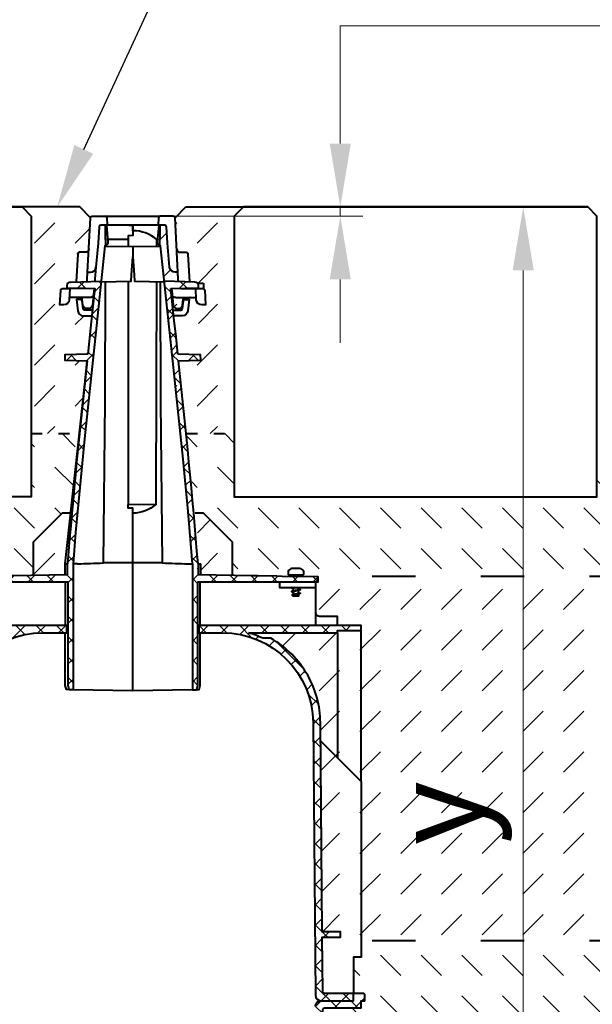
# Model space of a CAD drawing. Units: millimetres. Extents: x 0 to 15095, y 0 to 2100.
# Drawn here: x 1381 to 1697, y 1209 to 1753 of the extents above; entities that cross this region are included whole.
import ezdxf
from ezdxf import colors
from ezdxf.entities.mleader import LeaderData, LeaderLine
from ezdxf.math import Vec2, Vec3

# ---------------------------------------------------------------- set-up
doc = ezdxf.new("R2010")
doc.units = ezdxf.units.MM
doc.header["$LTSCALE"] = 0.5
doc.header["$PDSIZE"] = -1
doc.linetypes.add('ACAD_ISO03W100', pattern=[30, 12, -18])
for name, color, linetype, lineweight in [('HAURATON_Construction_Joint', 7, 'ACAD_ISO03W100', 40), ('HAURATON_ConstructionSite_Contour', 7, 'Continuous', 40), ('HAURATON_ConstructionSite_Hatching', 8, 'Continuous', 15), ('HAURATON_Dimensioning', 1, 'Continuous', 20), ('HAURATON_Product_Contour', 7, 'Continuous', 40), ('HAURATON_Product_Hatching', 1, 'Continuous', 15)]:
    doc.layers.add(name, color=color, linetype=linetype, lineweight=lineweight)
doc.layers.add('HAURATON_Text_Macro', color=112, linetype='Continuous')
doc.styles.add('Hauraton_Platzhalter', font='arial.ttf', dxfattribs={"width": 0.948})
doc.styles.get("Standard").update_dxf_attribs({"font": 'arial.ttf'})
doc.dimstyles.new('Bem M1_10', dxfattribs={"dimscale": 10, "dimtxt": 5, "dimasz": 3.5, "dimexe": 1.25, "dimexo": 0.625, "dimgap": 0.825, "dimtad": 1, "dimtxsty": 'Hauraton_Platzhalter', "dimcen": 3.5, "dimclrd": 256, "dimclrt": 256, "dimazin": 0, "dimtfac": 1, "dimtmove": 0, "dimatfit": 3, "dimfxl": 1, "dimtfillclr": 256, "dimlwd": -1, "dimarcsym": 0})
pattern_1 = [(45, (805.825, 1157.818), (0, 22.45064), [15.875, -15.875])]
pattern_2 = [(135, (805.825, 1157.818), (-22.45064, 2e-15), [15.875, -15.875])]
pattern_3 = [(45, (805.825, 1200.06), (0, 22.45064), [15.875, -15.875])]
pattern_4 = [(45, (2128.329, 2802.132), (-5.61266, 5.61266), []), (135, (2128.329, 2802.132), (-5.61266, -5.61266), [])]

# ---------------------------------------------------------------- blocks, each defined once
blk = doc.blocks.new('*D4')
at = {"layer": 'Defpoints', "color": 0, "transparency": 16777216}
for p in [(1473.11, 1649.31), (1659.21, 1649.31), (1544.82, 980.31)]:
    blk.add_point(p, dxfattribs=at)
at = {"layer": 'HAURATON_Dimensioning', "color": 0, "lineweight": -2, "transparency": 16777216}
for p, q in [((1479.36, 1649.31), (1671.71, 1649.31)), ((1551.07, 980.31), (1671.71, 980.31))]:
    blk.add_line(p, q, dxfattribs=at)
at = {"layer": 'HAURATON_Dimensioning', "transparency": 16777216}
blk.add_line((1659.21, 1015.31), (1659.21, 1614.31), dxfattribs=at)
for points in [[(1653.37, 1614.31), (1665.04, 1614.31), (1659.21, 1649.31)], [(1653.37, 1015.31), (1665.04, 1015.31), (1659.21, 980.31)]]:
    blk.add_solid(points, dxfattribs=at)
at = {"layer": 'HAURATON_Dimensioning', "transparency": 16777216, "insert": (1618.61, 1314.81), "char_height": 50, "attachment_point": 5, "rotation": 90, "style": 'Hauraton_Platzhalter', "bg_fill": 3, "box_fill_scale": 1.1, "bg_fill_color": 256, "bg_fill_true_color": 13158600, "bg_fill_transparency": 0}
blk.add_mtext('y', dxfattribs=at)

msp = doc.modelspace()

# ---------------------------------------------------------------- hatches: boundary and pattern name
at = {"layer": 'HAURATON_ConstructionSite_Hatching'}
h = msp.add_hatch(dxfattribs=at)
h.set_pattern_fill('DASH', color=256, scale=5, angle=45)
h.set_pattern_definition(pattern_1)
edge = h.paths.add_edge_path()
edge.add_line((1499.816, 1644.315), (1468.114, 1644.315))
edge.add_line((1468.114, 1644.315), (1467.166, 1643.367))
edge.add_line((1467.166, 1643.367), (1468.065, 1626.21))
edge.add_arc((1470.062, 1626.315), 2, 183, 270)
edge.add_line((1470.062, 1624.315), (1473.785, 1624.315))
edge.add_spline(control_points=[(1474.222, 1623.367), (1474.173, 1624.315), (1473.224, 1624.315)], knot_values=[0, 0, 0, 1.5184364, 1.5184364, 1.5184364], weights=[1, 0.7253744, 1], degree=2, periodic=0)
edge.add_line((1473.224, 1624.315), (1470.062, 1624.315))
edge.add_arc((1470.062, 1626.315), 2, 183, 270, ccw=False)
edge.add_line((1468.065, 1626.21), (1468.741, 1613.315))
edge.add_line((1468.741, 1613.315), (1467.109, 1613.315))
edge.add_arc((1467.109, 1616.315), 3, 185.27676, 270, ccw=False)
edge.add_line((1464.122, 1616.039), (1462.895, 1629.315))
edge.add_line((1462.895, 1629.315), (1462.421, 1638.367))
edge.add_arc((1461.422, 1638.315), 1, 3, 90)
edge.add_line((1461.422, 1639.315), (1458.799, 1639.315))
edge.add_line((1458.799, 1639.315), (1458.799, 1631.315))
edge.add_line((1458.799, 1631.315), (1458.799, 1631.314))
edge.add_line((1458.799, 1631.314), (1458.816, 1631.153))
edge.add_line((1458.816, 1631.153), (1458.816, 1627.933))
edge.add_arc((1459.493, 1629.815), 2, 250.22979, 260.81471)
edge.add_line((1459.173, 1627.84), (1465.237, 1571.245))
edge.add_line((1465.237, 1571.245), (1471.594, 1510.074))
edge.add_line((1471.594, 1510.074), (1474.373, 1481.209))
edge.add_line((1474.373, 1481.209), (1476.674, 1452.315))
edge.add_line((1476.674, 1452.315), (1476.68, 1452.315))
edge.add_line((1476.68, 1452.315), (1476.68, 1382.888))
edge.add_line((1476.68, 1382.888), (1478.888, 1382.927))
edge.add_line((1478.888, 1382.927), (1478.938, 1383.103))
edge.add_line((1478.938, 1383.103), (1479.556, 1385.315))
edge.add_line((1479.556, 1385.315), (1479.556, 1442.315))
edge.add_line((1479.556, 1442.315), (1509.816, 1442.315))
edge.add_line((1509.816, 1442.315), (1512.816, 1442.315))
edge.add_line((1512.816, 1442.315), (1523.316, 1442.315))
edge.add_line((1523.316, 1442.315), (1524.816, 1442.315))
edge.add_line((1524.816, 1442.315), (1544.816, 1442.315))
edge.add_line((1544.816, 1442.315), (1545.816, 1442.315))
edge.add_line((1545.816, 1442.315), (1545.816, 1445.315))
edge.add_line((1545.816, 1445.315), (1526.316, 1445.655))
edge.add_line((1526.316, 1445.655), (1523.316, 1445.707))
edge.add_line((1523.316, 1445.707), (1512.816, 1445.891))
edge.add_line((1512.816, 1445.891), (1509.816, 1445.943))
edge.add_line((1509.816, 1445.943), (1479.816, 1446.467))
edge.add_line((1479.816, 1446.467), (1479.816, 1452.317))
edge.add_arc((-2351.026, 1138.567), 3843.669, 4.682137, 6.362126)
edge.add_line((1468.971, 1564.491), (1481.316, 1564.815))
edge.add_line((1481.316, 1564.815), (1481.238, 1567.817))
edge.add_line((1481.238, 1567.817), (1481.057, 1567.821))
edge.add_line((1481.057, 1567.821), (1474.077, 1568.004))
edge.add_line((1474.077, 1568.004), (1474.316, 1572.315))
edge.add_line((1474.316, 1572.315), (1473.322, 1590.209))
edge.add_line((1473.322, 1590.209), (1473.352, 1590.315))
edge.add_line((1473.352, 1590.315), (1473.417, 1589.165))
edge.add_line((1473.417, 1589.165), (1473.782, 1582.664))
edge.add_line((1473.782, 1582.664), (1474.367, 1572.315))
edge.add_line((1474.367, 1572.315), (1474.367, 1593.881))
edge.add_line((1474.367, 1593.881), (1474.402, 1594.219))
edge.add_line((1474.402, 1594.219), (1474.402, 1590.315))
edge.add_line((1474.402, 1590.315), (1475.217, 1590.315))
edge.add_line((1475.217, 1590.315), (1475.217, 1599.315))
edge.add_line((1475.217, 1599.315), (1478.8, 1599.315))
edge.add_line((1478.8, 1599.315), (1478.86, 1598.158))
edge.add_arc((1481.856, 1598.315), 3, 183, 239.11317)
edge.add_line((1480.316, 1595.74), (1480.316, 1590.315))
edge.add_line((1480.316, 1590.315), (1479.316, 1572.315))
edge.add_line((1479.316, 1572.315), (1479.564, 1567.861))
edge.add_line((1479.564, 1567.861), (1481.057, 1567.821))
edge.add_line((1481.057, 1567.821), (1481.238, 1567.817))
edge.add_line((1481.238, 1567.817), (1481.316, 1564.815))
edge.add_line((1481.316, 1564.815), (1479.266, 1564.761))
edge.add_line((1479.266, 1564.761), (1479.266, 1542.315))
edge.add_line((1479.266, 1542.315), (1479.23, 1541.315))
edge.add_line((1479.23, 1541.315), (1479.23, 1554.315))
edge.add_line((1479.23, 1554.315), (1478.415, 1554.315))
edge.add_line((1478.415, 1554.315), (1478.037, 1560.932))
edge.add_line((1478.037, 1560.932), (1477.797, 1564.723))
edge.add_line((1477.797, 1564.723), (1477.316, 1564.71))
edge.add_line((1477.316, 1564.71), (1477.316, 1554.315))
edge.add_line((1477.316, 1554.315), (1476.316, 1554.315))
edge.add_line((1476.316, 1554.315), (1476.316, 1541.315))
edge.add_line((1476.316, 1541.315), (1476.316, 1532.759))
edge.add_line((1476.316, 1532.759), (1476.316, 1532.592))
edge.add_line((1476.316, 1532.592), (1476.264, 1532.686))
edge.add_line((1476.264, 1532.686), (1475.952, 1535.07))
edge.add_line((1475.952, 1535.07), (1475.217, 1541.315))
edge.add_line((1475.217, 1541.315), (1474.402, 1541.315))
edge.add_arc((-704.701, 1545.104), 2179.107, 359.675432, 359.900378, ccw=False)
edge.add_arc((1469.638, 1532.783), 4.733, 357.76915, 359.71904, ccw=False)
edge.add_line((1474.367, 1532.598), (1474.37, 1532.593))
edge.add_arc((-704.701, 1545.104), 2179.107, 359.671062, 359.692111)
edge.add_arc((1470.416, 1532.815), 4, 8.32499, 51.28201)
edge.add_arc((1476.429, 1540.315), 5.612, 219.82827, 231.28201, ccw=False)
edge.add_line((1472.119, 1536.72), (1472.908, 1529.487))
edge.add_line((1472.908, 1529.487), (1473.477, 1524.267))
edge.add_line((1473.477, 1524.267), (1499.816, 1524.267))
edge.add_line((1499.816, 1524.267), (1499.816, 1644.315))
edge = h.paths.add_edge_path(flags=16)
edge.add_line((1465.501, 1601.106), (1465.552, 1600.62))
edge.add_spline(control_points=[(1467.49, 1599.315), (1465.689, 1599.315), (1465.501, 1601.106)], knot_values=[0, 0, 0, 1.4648823, 1.4648823, 1.4648823], weights=[1, 0.7413466, 0.9951662], degree=2, periodic=0)
h.paths.add_polyline_path([(1482.316, 1607.315, -0.4142136), (1482.816, 1606.815), (1482.816, 1604.815, -0.4142136), (1482.316, 1604.315), (1478.538, 1604.315), (1475.801, 1604.315), (1471.288, 1604.315), (1471.11, 1604.315, -0.1159446), (1470.22, 1604.524), (1480.089, 1604.783), (1480.058, 1605.952, 0.1922826), (1479.471, 1607.315)], flags=16)
edge = h.paths.add_edge_path()
edge.add_line((1420.467, 1643.367), (1414.519, 1649.315))
edge.add_line((1414.519, 1649.315), (1382.816, 1649.315))
edge.add_line((1382.816, 1649.315), (1387.816, 1644.315))
edge.add_line((1387.816, 1644.315), (1387.816, 1524.267))
edge.add_line((1387.816, 1524.267), (1414.155, 1524.267))
edge.add_line((1414.155, 1524.267), (1417.121, 1551.499))
edge.add_line((1417.121, 1551.499), (1418.537, 1564.495))
edge.add_line((1418.537, 1564.495), (1406.497, 1564.81))
edge.add_line((1406.497, 1564.81), (1406.316, 1564.815))
edge.add_line((1406.316, 1564.815), (1406.395, 1567.817))
edge.add_line((1406.395, 1567.817), (1418.935, 1568.145))
edge.add_line((1418.935, 1568.145), (1420.496, 1582.479))
edge.add_line((1420.496, 1582.479), (1421.241, 1589.315))
edge.add_line((1421.241, 1589.315), (1416.447, 1589.315))
edge.add_arc((1416.447, 1592.315), 3, 186, 270, ccw=False)
edge.add_line((1413.463, 1592.001), (1412.8, 1598.315))
edge.add_line((1412.8, 1598.315), (1414.916, 1598.315))
edge.add_arc((1414.916, 1597.315), 1, 6, 90, ccw=False)
edge.add_line((1415.91, 1597.419), (1415.975, 1598.419))
edge.add_arc((1414.98, 1598.315), 1, 6, 90)
edge.add_line((1414.98, 1599.315), (1408.833, 1599.315))
edge.add_line((1408.833, 1599.315), (1408.772, 1598.158))
edge.add_arc((1405.776, 1598.315), 3, 270, 357, ccw=False)
edge.add_line((1405.776, 1595.315), (1403.616, 1595.315))
edge.add_line((1403.616, 1595.315), (1404.038, 1603.367))
edge.add_arc((1405.037, 1603.315), 1, 90, 177, ccw=False)
edge.add_line((1405.037, 1604.315), (1409.095, 1604.315))
edge.add_line((1409.095, 1604.315), (1416.522, 1604.315))
edge.add_line((1416.522, 1604.315), (1416.713, 1604.324))
edge.add_arc((1416.522, 1606.315), 2, 275.46926, 296.46554)
edge.add_line((1417.413, 1604.524), (1407.363, 1604.787))
edge.add_line((1407.363, 1604.787), (1407.393, 1605.947))
edge.add_arc((1409.393, 1605.895), 2, 91.5, 178.5, ccw=False)
edge.add_line((1409.34, 1607.894), (1409.522, 1607.899))
edge.add_line((1409.522, 1607.899), (1412.604, 1607.979))
edge.add_line((1412.604, 1607.979), (1413.44, 1623.928))
edge.add_spline(control_points=[(1413.41, 1623.367), (1413.46, 1624.315), (1414.409, 1624.315)], knot_values=[4.0840535, 4.0840535, 4.0840535, 5.6024899, 5.6024899, 5.6024899], weights=[1, 0.7253744, 1], degree=2, periodic=0)
edge.add_spline(control_points=[(1414.41, 1624.315), (1415.99, 1624.315), (1417.57, 1624.315)], knot_values=[1.5184364, 1.5184364, 1.5184364, 2.5184364, 2.5184364, 2.5184364], weights=[1, 1, 1], degree=2, periodic=0)
edge.add_spline(control_points=[(1417.57, 1624.315), (1419.468, 1624.315), (1419.567, 1626.21)], knot_values=[0.0000061, 0.0000061, 0.0000061, 1.5184364, 1.5184364, 1.5184364], weights=[1, 0.7253755, 0.9999978], degree=2, periodic=0)
edge.add_line((1419.567, 1626.21), (1420.467, 1643.367))
h = msp.add_hatch(dxfattribs=at)
h.set_pattern_fill('DASH', color=256, scale=5, angle=135)
h.set_pattern_definition(pattern_2)
h.paths.add_polyline_path([(1404.816, 1480.315), (1409.375, 1480.394), (1409.814, 1484.418), (1413.456, 1517.851), (1414.155, 1524.267), (1387.816, 1524.267), (1387.816, 1489.315), (1187.816, 1489.315), (1187.816, 1518.321), (1167.816, 1494.315), (1167.816, 1445.315), (1341.816, 1445.315), (1352.252, 1445.497, 0.633826), (1351.866, 1446.315), (1349.966, 1446.315, -0.4142136), (1349.466, 1446.815), (1349.466, 1448.269, -0.1964459), (1351.58, 1449.734), (1351.634, 1449.734), (1352.402, 1449.815), (1353.316, 1449.815), (1354.302, 1449.734), (1354.316, 1449.815), (1355.23, 1449.815), (1355.999, 1449.734), (1356.052, 1449.734, -0.1964459), (1358.166, 1448.269), (1358.166, 1446.815, -0.4142136), (1357.666, 1446.315), (1355.766, 1446.315, 0.588216), (1355.342, 1445.551), (1361.316, 1445.655), (1364.316, 1445.707), (1374.816, 1445.891), (1377.816, 1445.943), (1388.816, 1446.135), (1388.816, 1464.315)])
h.paths.add_polyline_path([(1719.816, 1494.315), (1699.816, 1518.321), (1699.816, 1489.315), (1499.816, 1489.315), (1499.816, 1524.267), (1473.477, 1524.267), (1474.978, 1510.494), (1477.099, 1491.022), (1478.257, 1480.394), (1482.816, 1480.315), (1498.816, 1464.315), (1498.816, 1446.135), (1509.816, 1445.943), (1512.816, 1445.891), (1523.316, 1445.707), (1526.316, 1445.655), (1532.291, 1445.551, 0.588216), (1531.866, 1446.315), (1529.966, 1446.315, -0.4142136), (1529.466, 1446.815), (1529.466, 1448.269, -0.1964459), (1531.58, 1449.734), (1531.634, 1449.734), (1532.402, 1449.815), (1533.316, 1449.815), (1534.302, 1449.734), (1534.316, 1449.815), (1535.23, 1449.815), (1535.999, 1449.734), (1536.052, 1449.734, -0.1964459), (1538.166, 1448.269), (1538.166, 1446.815, -0.4142136), (1537.666, 1446.315), (1535.766, 1446.315, 0.633826), (1535.38, 1445.497), (1545.816, 1445.315), (1719.816, 1445.315)])
h = msp.add_hatch(dxfattribs=at)
h.set_pattern_fill('DASH', color=256, scale=5, angle=45)
h.set_pattern_definition(pattern_3)
h.paths.add_polyline_path([(1388.816, 1464.315), (1404.816, 1480.315), (1409.376, 1480.394), (1408.375, 1471.214), (1406.316, 1452.315), (1406.316, 1452.315), (1406.316, 1446.441), (1388.816, 1446.135)])
h = msp.add_hatch(dxfattribs=at)
h.set_pattern_fill('DASH', color=256, scale=5, angle=45)
h.set_pattern_definition(pattern_3)
h.paths.add_polyline_path([(1498.816, 1464.315), (1482.816, 1480.315), (1478.257, 1480.394), (1479.257, 1471.214), (1481.316, 1452.315), (1481.316, 1452.315), (1481.316, 1446.441), (1498.816, 1446.135)])
h = msp.add_hatch(dxfattribs=at)
h.set_pattern_fill('DASH', color=256, scale=5, angle=45)
h.set_pattern_definition(pattern_1)
h.paths.add_polyline_path([(1317.816, 1415.615), (1317.816, 1418.315), (1330.816, 1418.315), (1330.816, 1423.315), (1340.816, 1423.315, 0.4142136), (1342.816, 1425.315), (1342.816, 1439.315), (1342.816, 1442.315), (1341.816, 1442.315), (1341.816, 1445.315), (1167.816, 1445.315), (1167.816, 1244.315), (1317.816, 1244.315), (1317.816, 1332.315), (1317.816, 1364.762)])
h.paths.add_polyline_path([(1719.816, 1445.315), (1545.816, 1445.315), (1545.816, 1442.315), (1544.816, 1442.315), (1544.816, 1439.315), (1544.816, 1425.315, 0.4142136), (1546.816, 1423.315), (1556.816, 1423.315), (1556.816, 1418.315), (1569.816, 1418.315), (1569.816, 1415.615), (1569.816, 1364.762), (1569.816, 1332.315), (1569.816, 1244.315), (1719.816, 1244.315)])
h.paths.add_polyline_path([(1569.816, 1332.315), (1547.395, 1354.736), (1548.315, 1249.315), (1558.316, 1249.315), (1558.316, 1246.315), (1548.341, 1246.315), (1548.358, 1244.315), (1569.816, 1244.315)], flags=17)
h.paths.add_polyline_path([(1340.238, 1354.736), (1317.816, 1332.315), (1317.816, 1244.315), (1339.274, 1244.315), (1339.292, 1246.315), (1329.316, 1246.315), (1329.316, 1249.315), (1339.318, 1249.315)], flags=17)
h.paths.add_polyline_path([(1367.734, 1411.315), (1372.075, 1411.315, -0.0409915), (1380.04, 1414.315), (1330.816, 1414.315), (1330.816, 1364.751), (1330.816, 1345.315), (1340.238, 1354.736), (1340.325, 1364.786, -0.1240661), (1346.998, 1390.321, -0.1392614)])
h.paths.add_polyline_path([(1330.816, 1414.315), (1330.816, 1415.615), (1317.816, 1415.615), (1317.816, 1364.762), (1317.816, 1332.315), (1330.816, 1345.315), (1330.816, 1364.751)], flags=17)
h.paths.add_polyline_path([(1556.816, 1414.315), (1507.592, 1414.315, -0.0409915), (1515.558, 1411.315), (1519.899, 1411.315, -0.1359577), (1540.293, 1390.932, -0.1273597), (1547.307, 1364.786), (1547.395, 1354.736), (1556.816, 1345.315), (1556.816, 1364.751)])
h.paths.add_polyline_path([(1569.816, 1415.615), (1556.816, 1415.615), (1556.816, 1414.315), (1556.816, 1364.751), (1556.816, 1345.315), (1569.816, 1332.315), (1569.816, 1364.762)], flags=17)
h.paths.add_polyline_path([(1213.762, 1288.933), (1271.871, 1288.933), (1271.871, 1391.969), (1213.762, 1391.969)], flags=24)
h.paths.add_polyline_path([(1663.561, 1285.518), (1663.561, 1343.627), (1560.525, 1343.627), (1560.525, 1285.518)], flags=24)
h = msp.add_hatch(dxfattribs=at)
h.set_pattern_fill('DASH', color=256, scale=5, angle=135)
h.set_pattern_definition(pattern_2)
h.paths.add_polyline_path([(1317.816, 1187.315), (1322.016, 1187.315), (1322.016, 1207.315), (1317.816, 1207.315), (1317.816, 1211.315), (1315.816, 1211.315), (1315.816, 1214.315, -0.4142136), (1316.816, 1215.315), (1322.016, 1215.315), (1322.016, 1235.315), (1317.816, 1235.315), (1317.816, 1244.315), (1167.816, 1244.315), (1167.816, 1040.315), (1319.781, 1040.475, -0.0564715), (1317.816, 1057.815)])
h.paths.add_polyline_path([(1339.03, 1206.323, 0.4116599), (1338.03, 1207.315), (1322.016, 1207.315), (1322.016, 1187.315), (1317.816, 1187.315), (1317.816, 1057.815, 0.0564715), (1319.781, 1040.475), (1343.347, 1040.5, -0.0820516), (1340.325, 1057.843)])
h.paths.add_polyline_path([(1569.816, 1187.315), (1565.616, 1187.315), (1565.616, 1207.315), (1549.603, 1207.315, 0.4116599), (1548.603, 1206.323), (1547.307, 1057.843, -0.0820516), (1544.286, 1040.5), (1567.852, 1040.475, 0.0564715), (1569.816, 1057.815)])
h.paths.add_polyline_path([(1719.816, 1244.315), (1569.816, 1244.315), (1569.816, 1235.315), (1565.616, 1235.315), (1565.616, 1215.029, -0.1963146), (1566.316, 1215.315), (1570.816, 1215.315, -0.4142136), (1571.816, 1214.315), (1571.816, 1211.315), (1569.816, 1211.315), (1569.816, 1207.315), (1565.616, 1207.315), (1565.616, 1187.315), (1569.816, 1187.315), (1569.816, 1057.815, -0.0564715), (1567.852, 1040.475), (1719.816, 1040.315)])
at = {"layer": 'HAURATON_Product_Hatching'}
h = msp.add_hatch(dxfattribs=at)
h.set_pattern_fill('ANSI37', color=256, scale=2.5)
h.set_pattern_definition(pattern_4)
h.paths.add_polyline_path([(1410.953, 1452.315), (1410.958, 1452.315), (1412.236, 1469.608), (1413.783, 1486.881), (1417.183, 1521.388), (1422.996, 1576.9), (1426.368, 1608.34), (1409.522, 1607.899), (1409.34, 1607.894, 0.3989595), (1407.393, 1605.947), (1407.363, 1604.787), (1407.544, 1604.783), (1422.883, 1604.381), (1422.878, 1604.339), (1422.378, 1599.746), (1421.426, 1591.007), (1420.496, 1582.479), (1418.935, 1568.145), (1406.395, 1567.817), (1406.316, 1564.815), (1406.497, 1564.81), (1418.661, 1564.491, 0.0076177), (1407.816, 1452.317), (1407.816, 1446.467), (1377.816, 1445.943), (1374.816, 1445.891), (1364.316, 1445.707), (1364.316, 1442.315), (1374.816, 1442.315), (1377.816, 1442.315), (1408.077, 1442.315), (1408.077, 1385.315), (1408.695, 1383.103), (1408.744, 1382.927), (1410.953, 1382.888)])
h.paths.add_polyline_path([(1364.316, 1445.707), (1361.316, 1445.655), (1341.816, 1445.315), (1341.816, 1442.315), (1361.316, 1442.315), (1362.816, 1442.315), (1364.316, 1442.315)])
h = msp.add_hatch(dxfattribs=at)
h.set_pattern_fill('ANSI37', color=256, scale=2.5)
h.set_pattern_definition(pattern_4)
h.paths.add_polyline_path([(1476.68, 1452.315), (1476.674, 1452.315), (1475.396, 1469.608), (1473.85, 1486.881), (1470.45, 1521.388), (1464.636, 1576.9), (1461.265, 1608.34), (1478.11, 1607.899), (1478.292, 1607.894, -0.3989595), (1480.239, 1605.947), (1480.27, 1604.787), (1480.089, 1604.783), (1464.75, 1604.381), (1464.754, 1604.339), (1465.255, 1599.746), (1466.207, 1591.007), (1467.136, 1582.479), (1468.698, 1568.145), (1481.238, 1567.817), (1481.316, 1564.815), (1481.136, 1564.81), (1468.971, 1564.491, -0.0076177), (1479.816, 1452.317), (1479.816, 1446.467), (1509.816, 1445.943), (1512.816, 1445.891), (1523.316, 1445.707), (1523.316, 1442.315), (1512.816, 1442.315), (1509.816, 1442.315), (1479.556, 1442.315), (1479.556, 1385.315), (1478.938, 1383.103), (1478.888, 1382.927), (1476.68, 1382.888)])
h.paths.add_polyline_path([(1523.316, 1445.707), (1526.316, 1445.655), (1545.816, 1445.315), (1545.816, 1442.315), (1526.316, 1442.315), (1524.816, 1442.315), (1523.316, 1442.315)])
h = msp.add_hatch(dxfattribs=at)
h.set_pattern_fill('ANSI37', color=256, scale=2.5)
h.set_pattern_definition(pattern_4)
h.paths.add_polyline_path([(1394.323, 1414.315), (1407.443, 1414.315), (1407.443, 1418.315), (1317.816, 1418.315), (1317.816, 1415.615), (1330.816, 1415.615), (1330.816, 1414.315), (1380.04, 1414.315, 0.0409915), (1372.075, 1411.315), (1367.734, 1411.315, 0.1392614), (1346.998, 1390.321, 0.1240661), (1340.325, 1364.786), (1339.318, 1249.315), (1329.316, 1249.315), (1329.316, 1246.315), (1339.292, 1246.315), (1339.03, 1216.306, -0.4116599), (1338.03, 1215.315), (1322.016, 1215.315), (1322.016, 1215.029, -0.2015128), (1322.316, 1214.315), (1322.316, 1211.315), (1340.012, 1211.315, 0.4116599), (1343.012, 1214.289), (1344.325, 1364.751, -0.4116599)])
h.paths.add_polyline_path([(1343.012, 1208.341, 0.4116599), (1340.012, 1211.315), (1322.316, 1211.315), (1322.316, 1214.315, 0.4142136), (1321.316, 1215.315), (1316.816, 1215.315, 0.4142136), (1315.816, 1214.315), (1315.816, 1211.315), (1317.816, 1211.315), (1317.816, 1207.315), (1338.03, 1207.315, -0.4116599), (1339.03, 1206.323), (1340.325, 1057.843, 0.4116599), (1394.323, 1004.315), (1441.816, 1004.315), (1441.816, 980.315), (1443.816, 980.315), (1443.816, 1008.315), (1394.323, 1008.315, -0.4116599), (1344.325, 1057.878)])
h = msp.add_hatch(dxfattribs=at)
h.set_pattern_fill('ANSI37', color=256, scale=2.5)
h.set_pattern_definition(pattern_4)
h.paths.add_polyline_path([(1493.309, 1414.315), (1480.189, 1414.315), (1480.189, 1418.315), (1569.816, 1418.315), (1569.816, 1415.615), (1556.816, 1415.615), (1556.816, 1414.315), (1507.592, 1414.315, -0.0409915), (1515.558, 1411.315), (1519.899, 1411.315, -0.1392614), (1540.635, 1390.321, -0.1240661), (1547.307, 1364.786), (1548.315, 1249.315), (1558.316, 1249.315), (1558.316, 1246.315), (1548.341, 1246.315), (1548.603, 1216.306, 0.4116599), (1549.603, 1215.315), (1565.616, 1215.315), (1565.616, 1215.029, 0.2015128), (1565.316, 1214.315), (1565.316, 1211.315), (1547.62, 1211.315, -0.4116599), (1544.62, 1214.289), (1543.307, 1364.751, 0.4116599)])
h.paths.add_polyline_path([(1544.62, 1208.341, -0.4116599), (1547.62, 1211.315), (1565.316, 1211.315), (1565.316, 1214.315, -0.4142136), (1566.316, 1215.315), (1570.816, 1215.315, -0.4142136), (1571.816, 1214.315), (1571.816, 1211.315), (1569.816, 1211.315), (1569.816, 1207.315), (1549.603, 1207.315, 0.4116599), (1548.603, 1206.323), (1547.307, 1057.843, -0.4116599), (1493.309, 1004.315), (1445.816, 1004.315), (1445.816, 980.315), (1443.816, 980.315), (1443.816, 1008.315), (1493.309, 1008.315, 0.4116599), (1543.307, 1057.878)])

# ---------------------------------------------------------------- linework, layer by layer
at = {"layer": 'HAURATON_Construction_Joint', "linetype": 'ACAD_ISO03W100'}
msp.add_line((1387.816, 1524.267), (1414.375, 1524.267), dxfattribs=at)
at = {"layer": 'HAURATON_ConstructionSite_Contour'}
for p, q in [((1414.519, 1649.315), (1192.816, 1649.315)), ((1420.467, 1643.367), (1414.519, 1649.315))]:
    msp.add_line(p, q, dxfattribs=at)
msp.add_lwpolyline([(1387.816, 1644.315), (1387.816, 1489.315), (1187.816, 1489.315), (1187.816, 1644.315), (1192.816, 1649.315), (1382.816, 1649.315)], close=True, dxfattribs=at)
at = {"layer": 'HAURATON_Dimensioning'}
for p, q in [((1558.293, 1684.315), (1558.293, 1749.315)), ((1558.293, 1749.315), (2138.312, 1749.315)), ((1473.022, 1649.315), (1570.793, 1649.315)), ((1558.293, 1644.315), (1558.293, 1649.315)), ((1466.167, 1644.315), (1570.793, 1644.315)), ((1558.293, 1609.315), (1558.293, 1574.315))]:
    msp.add_line(p, q, dxfattribs=at)
for points in [[(1552.46, 1684.315), (1564.126, 1684.315), (1558.293, 1649.315)], [(1552.46, 1609.315), (1564.126, 1609.315), (1558.293, 1644.315)]]:
    msp.add_solid(points, dxfattribs=at)
at = {"layer": 'HAURATON_Product_Contour'}
for p, q in [((1428.834, 1639.288), (1426.82, 1639.306)), ((1443.816, 1639.157), (1441.648, 1639.139)), ((1441.316, 1631.315), (1430.016, 1631.315)), ((1457.083, 1627.546), (1457.093, 1631.315)), ((1457.616, 1631.315), (1457.093, 1631.315)), ((1458.816, 1631.153), (1458.799, 1631.315)), ((1458.81, 1631.315), (1458.814, 1631.315)), ((1458.816, 1627.933), (1458.816, 1631.153)), ((1443.816, 1627.315), (1428.423, 1627.583)), ((1428.805, 1627.577), (1428.806, 1627.966)), ((1458.826, 1627.966), (1458.828, 1627.577)), ((1413.41, 1623.367), (1412.604, 1607.979)), ((1474.222, 1623.367), (1475.029, 1607.979)), ((1422.435, 1604.393), (1422.134, 1601.131)), ((1465.197, 1604.393), (1465.499, 1601.131)), ((1420.141, 1599.315), (1408.833, 1599.315)), ((1473.316, 1599.315), (1473.316, 1598.315)), ((1473.352, 1599.315), (1473.352, 1598.315)), ((1474.367, 1599.315), (1474.367, 1598.315)), ((1474.402, 1599.315), (1474.402, 1598.315)), ((1475.542, 1599.315), (1478.8, 1599.315)), ((1406.316, 1452.338), (1406.316, 1446.441)), ((1406.316, 1452.315), (1407.816, 1452.315)), ((1479.816, 1452.315), (1481.316, 1452.315)), ((1481.316, 1446.441), (1481.316, 1452.339)), ((1406.566, 1442.315), (1406.566, 1418.315)), ((1481.066, 1418.315), (1481.066, 1442.315)), ((1531.838, 1438.923), (1532.366, 1438.802)), ((1531.838, 1436.923), (1532.366, 1436.802)), ((1532.366, 1438.944), (1532.366, 1437.457)), ((1532.366, 1436.944), (1532.366, 1435.457)), ((1535.266, 1438.315), (1535.266, 1439.315)), ((1535.795, 1438.336), (1535.266, 1438.457)), ((1535.266, 1436.315), (1535.266, 1437.802)), ((1535.795, 1436.336), (1535.266, 1436.457))]:
    msp.add_line(p, q, dxfattribs=at)
for points in [[(1418.892, 1613.315), (1420.467, 1643.367, -0.3989595), (1421.465, 1644.315), (1428.667, 1644.315)], [(1468.741, 1613.315), (1467.166, 1643.367, 0.3989595), (1466.167, 1644.315), (1458.965, 1644.315)], [(1429.878, 1639.315), (1426.21, 1639.315, 0.3989595), (1425.211, 1638.367), (1424.737, 1629.315), (1423.511, 1616.039)], [(1469.012, 1608.137), (1468.94, 1609.524), (1468.741, 1613.315), (1467.109, 1613.315, -0.3874892), (1464.122, 1616.039), (1462.895, 1629.315), (1462.421, 1638.367, 0.3989595), (1461.422, 1639.315), (1457.754, 1639.315)], [(1468.065, 1626.21, 0.3989595), (1470.062, 1624.315), (1473.222, 1624.315)], [(1418.62, 1608.137), (1418.693, 1609.524), (1418.892, 1613.315), (1420.524, 1613.315, 0.3874892), (1423.511, 1616.039), (1422.898, 1609.405), (1422.791, 1608.246)], [(1417.413, 1604.524, -0.0918218), (1416.713, 1604.324), (1416.522, 1604.315), (1416.345, 1604.315), (1409.095, 1604.315), (1408.772, 1598.158, -0.3989595), (1405.776, 1595.315), (1403.616, 1595.315), (1404.038, 1603.367, -0.3989595), (1405.037, 1604.315), (1409.095, 1604.315)], [(1464.715, 1604.38), (1480.089, 1604.783), (1480.058, 1605.952, 0.3989263), (1478.11, 1607.899), (1461.263, 1608.34)], [(1470.22, 1604.524, 0.0918218), (1470.92, 1604.324), (1471.11, 1604.315), (1471.288, 1604.315), (1475.801, 1604.315), (1478.538, 1604.315), (1482.596, 1604.315, -0.3989595), (1483.594, 1603.367), (1484.016, 1595.315), (1481.856, 1595.315)], [(1481.856, 1595.315, -0.3989595), (1478.86, 1598.158), (1478.538, 1604.315)], [(1479.471, 1607.315), (1482.316, 1607.315, -0.4142136), (1482.816, 1606.815), (1482.816, 1604.815, -0.4142136), (1482.316, 1604.315)], [(1421.568, 1592.315), (1417.347, 1592.315, -0.383864), (1416.353, 1593.21), (1415.91, 1597.419, 0.383864), (1414.916, 1598.315), (1412.8, 1598.315), (1413.463, 1592.001, 0.383864), (1416.447, 1589.315), (1421.241, 1589.315)], [(1422.131, 1601.106), (1421.501, 1595.106, -0.383864), (1419.512, 1593.315), (1418.312, 1593.315, -0.383864), (1416.323, 1595.106), (1415.975, 1598.419, 0.383864), (1414.98, 1599.315)], [(1465.501, 1601.106), (1466.132, 1595.106, 0.383864), (1468.121, 1593.315), (1469.321, 1593.315, 0.383864), (1471.31, 1595.106), (1471.658, 1598.419, -0.383864), (1472.652, 1599.315)], [(1466.064, 1592.315), (1470.285, 1592.315, 0.383864), (1471.28, 1593.21), (1471.722, 1597.419, -0.383864), (1472.717, 1598.315), (1474.833, 1598.315), (1474.169, 1592.001, -0.383864), (1471.186, 1589.315), (1466.39, 1589.315)], [(1419.049, 1568.148), (1406.576, 1567.821), (1406.395, 1567.817), (1406.316, 1564.815), (1406.497, 1564.81), (1418.661, 1564.491, 0.0076179), (1407.816, 1452.315)], [(1479.816, 1452.315, 0.0073306), (1468.971, 1564.491), (1481.136, 1564.81), (1481.316, 1564.815), (1481.238, 1567.817), (1481.057, 1567.821), (1468.584, 1568.148)], [(1456.69, 1485.244, -0.1824554), (1443.816, 1480.32), (1443.816, 1483.031), (1441.316, 1483.075), (1441.316, 1485.187)], [(1460.024, 1452.891, 0.0038311), (1474.316, 1452.385), (1474.316, 1452.315), (1476.674, 1452.315), (1476.68, 1452.315), (1476.68, 1382.888), (1443.816, 1382.315), (1443.816, 1452.959), (1443.816, 1480.32)], [(1460.023, 1452.891, 0.0020804), (1443.816, 1452.959, 0.0020805), (1427.609, 1452.891)], [(1531.866, 1446.315, -0.4142136), (1532.366, 1445.815), (1532.366, 1445.549)], [(1535.266, 1445.499), (1535.266, 1445.815, -0.4142136), (1535.766, 1446.315)], [(1556.816, 1418.315), (1556.816, 1423.315), (1546.816, 1423.315, -0.4142136), (1544.816, 1425.315)], [(1322.316, 1211.315), (1340.012, 1211.315, 0.4116599), (1343.012, 1214.289), (1344.325, 1364.751, -0.4116599), (1394.323, 1414.315), (1407.443, 1414.315), (1407.443, 1418.315), (1317.816, 1418.315), (1317.816, 1415.615), (1317.816, 1364.762), (1317.816, 1332.315)], [(1480.189, 1414.315), (1493.309, 1414.315, -0.4116599), (1543.307, 1364.751), (1544.62, 1214.289, 0.4116599), (1547.62, 1211.315), (1565.616, 1211.315), (1565.616, 1215.315)], [(1547.395, 1354.736), (1569.816, 1332.315), (1569.816, 1235.315), (1565.616, 1235.315), (1565.616, 1215.315), (1549.603, 1215.315, -0.4116599), (1548.603, 1216.306), (1548.341, 1246.315), (1558.316, 1246.315), (1558.316, 1249.315), (1548.315, 1249.315), (1547.307, 1364.786, 0.1273597), (1540.293, 1390.932, 0.1359577), (1519.899, 1411.315), (1515.558, 1411.315, 0.0409915), (1507.592, 1414.315)], [(1445.816, 980.315), (1445.816, 1004.315), (1493.309, 1004.315, 0.4116599), (1547.307, 1057.843), (1548.603, 1206.323, -0.4116599), (1549.603, 1207.315), (1569.816, 1207.315), (1569.816, 1211.315), (1571.816, 1211.315), (1571.816, 1214.315, 0.4142136), (1570.816, 1215.315), (1566.316, 1215.315, 0.1963146), (1565.616, 1215.029)], [(1544.62, 1208.341, -0.4116599), (1547.62, 1211.315), (1565.316, 1211.315)]]:
    msp.add_lwpolyline(points, format="xyb", dxfattribs=at)
for points in [[(1432.475, 1639.315), (1429.878, 1639.315), (1429.666, 1643.367, 0.3989595), (1428.667, 1644.315), (1432.262, 1644.315), (1455.37, 1644.315), (1458.965, 1644.315, 0.3989595), (1457.967, 1643.367), (1457.754, 1639.315), (1455.158, 1639.315)], [(1533.816, 1446.315), (1537.666, 1446.315, 0.4142136), (1538.166, 1446.815), (1538.166, 1448.114, 0.1578047), (1538.071, 1448.407, 0.1836759), (1536.052, 1449.734), (1535.999, 1449.734), (1535.23, 1449.815), (1534.316, 1449.815), (1534.302, 1449.734), (1533.33, 1449.734), (1533.316, 1449.815), (1532.402, 1449.815), (1531.634, 1449.734), (1531.58, 1449.734, 0.1836759), (1529.561, 1448.407, 0.1578047), (1529.466, 1448.114), (1529.466, 1446.815, 0.4142136), (1529.966, 1446.315)]]:
    msp.add_lwpolyline(points, format="xyb", close=True, dxfattribs=at)
at = {"layer": 'HAURATON_Product_Contour', "flags": 128}
for points in [[(1428.834, 1631.315), (1428.834, 1639.288), (1429.319, 1639.284), (1430.116, 1630.171), (1430.116, 1629.509, -0.2746811), (1428.816, 1627.933, -0.0462183), (1428.459, 1627.84), (1422.996, 1576.9), (1417.183, 1521.388), (1413.783, 1486.881), (1412.236, 1469.608), (1410.958, 1452.315), (1410.953, 1452.315)], [(1476.674, 1452.315), (1474.373, 1481.209), (1471.594, 1510.074), (1465.237, 1571.245), (1459.173, 1627.84, -0.0462183), (1458.816, 1627.933, -0.2746811), (1457.516, 1629.509), (1457.516, 1630.171), (1458.314, 1639.284), (1458.799, 1639.288), (1458.799, 1631.315)]]:
    msp.add_lwpolyline(points, format="xyb", dxfattribs=at)
at = {"layer": 'HAURATON_Product_Contour'}
for points in [[(1443.816, 1636.222), (1443.816, 1639.158), (1429.494, 1639.283)], [(1458.139, 1639.283), (1443.816, 1639.158), (1443.816, 1636.191), (1443.816, 1633.522), (1441.316, 1633.478), (1441.316, 1627.358)], [(1460.812, 1639.306), (1458.799, 1639.288), (1458.799, 1631.315)], [(1428.834, 1631.315), (1428.816, 1631.153), (1428.816, 1627.933)], [(1459.209, 1627.583), (1443.816, 1627.315), (1443.816, 1623.815), (1443.816, 1621.815)], [(1426.301, 1608.009), (1442.871, 1608.298), (1443.117, 1611.815), (1443.816, 1621.815), (1444.516, 1611.815), (1444.761, 1608.298), (1461.331, 1608.009)], [(1409.34, 1607.894), (1409.522, 1607.899), (1426.368, 1608.34)], [(1467.491, 1599.315), (1474.656, 1599.315), (1475.542, 1599.315), (1475.35, 1599.318)], [(1409.375, 1480.394), (1404.816, 1480.315), (1388.816, 1464.315), (1388.816, 1446.135)], [(1498.816, 1446.135), (1498.816, 1464.315), (1482.816, 1480.315), (1478.257, 1480.394)], [(1364.316, 1445.707), (1374.816, 1445.891), (1377.816, 1445.943), (1407.816, 1446.467), (1407.816, 1452.315)], [(1413.316, 1452.385), (1413.316, 1452.315), (1410.953, 1452.315), (1410.953, 1382.888)], [(1479.816, 1452.315), (1479.816, 1446.467), (1509.816, 1445.943)], [(1509.816, 1445.943), (1512.816, 1445.891), (1523.316, 1445.707), (1526.316, 1445.655), (1545.816, 1445.315), (1545.816, 1442.315), (1526.316, 1442.315)], [(1544.816, 1418.315), (1544.816, 1439.315), (1544.816, 1442.315), (1524.816, 1442.315), (1523.316, 1442.315), (1512.816, 1442.315), (1509.816, 1442.315), (1479.556, 1442.315)], [(1524.816, 1442.315), (1524.816, 1439.315), (1544.816, 1439.315)], [(1535.266, 1435.802), (1535.266, 1434.515), (1533.816, 1434.515), (1532.366, 1434.515), (1532.366, 1434.944)], [(1569.816, 1332.315), (1569.816, 1364.762), (1569.816, 1415.615), (1569.816, 1418.315), (1480.189, 1418.315), (1480.189, 1414.315)], [(1443.816, 1382.315), (1410.953, 1382.888), (1408.744, 1382.927), (1407.199, 1382.954), (1406.566, 1385.315), (1406.566, 1414.315)], [(1476.68, 1382.888), (1478.888, 1382.927), (1480.434, 1382.954), (1481.066, 1385.315), (1481.066, 1414.315)], [(1507.592, 1414.315), (1556.816, 1414.315), (1556.816, 1364.751), (1556.816, 1345.315)], [(1556.816, 1414.315), (1556.816, 1415.615), (1569.816, 1415.615)]]:
    msp.add_lwpolyline(points, dxfattribs=at)
at = {"layer": 'HAURATON_Product_Contour', "flags": 128}
for points in [[(1407.393, 1605.947), (1407.363, 1604.787), (1407.544, 1604.783), (1422.883, 1604.381), (1422.878, 1604.339), (1422.378, 1599.746), (1421.426, 1591.007), (1420.496, 1582.479), (1418.935, 1568.146)], [(1427.608, 1452.891), (1428.544, 1541.988), (1428.745, 1608.052)], [(1441.316, 1608.271), (1441.316, 1485.187), (1456.69, 1485.244), (1456.877, 1553.157), (1457.029, 1608.084)], [(1458.887, 1608.052), (1459.089, 1541.988), (1460.024, 1452.891)], [(1468.691, 1568.148), (1467.658, 1577.648), (1466.526, 1588.071), (1465.342, 1598.954), (1464.835, 1603.597), (1464.75, 1604.381)], [(1418.537, 1564.495), (1417.121, 1551.499), (1413.456, 1517.851), (1409.814, 1484.418), (1406.316, 1452.315)], [(1408.744, 1382.927), (1408.695, 1383.103), (1408.077, 1385.315), (1408.077, 1442.315), (1377.816, 1442.315), (1374.816, 1442.315), (1364.316, 1442.315)], [(1479.556, 1442.315), (1479.556, 1385.315), (1478.938, 1383.103), (1478.888, 1382.927)], [(1535.779, 1438.338), (1536.011, 1438.289), (1536.232, 1438.215), (1536.316, 1438.134), (1536.248, 1438.052), (1536.039, 1437.977), (1535.709, 1437.906), (1535.256, 1437.826), (1534.709, 1437.744), (1534.12, 1437.666), (1533.533, 1437.596), (1532.943, 1437.518), (1532.394, 1437.436), (1531.937, 1437.356), (1531.603, 1437.284), (1531.39, 1437.21), (1531.316, 1437.128), (1531.395, 1437.047), (1531.612, 1436.972), (1531.852, 1436.921)], [(1531.803, 1439.327), (1531.641, 1439.294), (1531.411, 1439.221), (1531.317, 1439.14), (1531.375, 1439.058), (1531.575, 1438.982), (1531.847, 1438.922)], [(1535.784, 1436.337), (1536.048, 1436.28), (1536.253, 1436.204), (1536.316, 1436.122), (1536.227, 1436.041), (1536.001, 1435.968), (1535.654, 1435.895), (1535.185, 1435.815), (1534.629, 1435.733), (1534.038, 1435.656), (1533.451, 1435.586), (1532.864, 1435.507), (1532.325, 1435.424), (1531.883, 1435.345), (1531.582, 1435.279), (1531.582, 1435.279)], [(1532.926, 1437.602), (1532.39, 1437.462), (1531.783, 1437.325)], [(1532.926, 1435.602), (1532.39, 1435.462), (1531.783, 1435.325)], [(1534.707, 1437.657), (1535.243, 1437.797), (1535.849, 1437.934)], [(1534.707, 1435.657), (1535.243, 1435.797), (1535.849, 1435.934)]]:
    msp.add_lwpolyline(points, dxfattribs=at)
at = {"layer": 'HAURATON_Product_Contour'}
for centre, radius, start, end in [((1426.812, 1638.306), 1, 174.52106, 175), ((1444.042, 1616.289), 19.903, 49.02095, 90.64898), ((1460.821, 1638.306), 1, 5, 5.47894), ((1409.393, 1605.895), 2, 91.5, 177.35392), ((1387.428, 2385.164), 933.139, 271.58975, 272.467842), ((1532.477, 1435.926), 1.105, 215.84585, 264.23988), ((1533.303, 1437.95), 1.367, 92.73887, 133.28802), ((1538.225, 1422.019), 16.034, 102.52965, 111.43315), ((1538.225, 1420.019), 16.034, 102.52965, 111.43315), ((1529.407, 1453.24), 16.034, 282.52968, 291.43313), ((1529.407, 1451.24), 16.034, 282.52968, 291.43313)]:
    msp.add_arc(centre, radius, start, end, dxfattribs=at)
for points, weights, knots in [([(1419.567, 1626.21), (1419.468, 1624.315), (1417.57, 1624.315), (1415.99, 1624.315), (1414.41, 1624.315), (1413.464, 1624.314), (1413.413, 1623.37), (1413.41, 1623.368), (1413.41, 1623.367), (1413.46, 1624.315), (1414.409, 1624.315)], [1, 0.725374371012, 1, 1, 1, 0.72621370276, 1, 0.999692237543, 1, 0.725374371013, 1], [0, 0, 0, 1.5184364, 1.5184364, 2.5184364, 2.5184364, 4.0344327, 4.0344327, 4.0840535, 4.0840535, 5.6024899, 5.6024899, 5.6024899]), ([(1473.224, 1624.315), (1474.173, 1624.315), (1474.222, 1623.367), (1474.222, 1623.368), (1474.22, 1623.37)], [1, 0.725374371013, 1, 0.999692237543, 1], [0, 0, 0, 1.5184364, 1.5184364, 1.5680573, 1.5680573, 1.5680573]), ([(1422.13, 1601.126), (1422.134, 1601.128), (1422.134, 1601.131), (1421.966, 1599.315), (1420.142, 1599.315)], [1, 0.999717427336, 1, 0.738906882245, 1], [0, 0, 0, 0.0475467, 0.0475467, 1.5262461, 1.5262461, 1.5262461]), ([(1467.49, 1599.315), (1465.666, 1599.315), (1465.499, 1601.131), (1465.499, 1601.128), (1465.502, 1601.126)], [1, 0.738906882245, 1, 0.999717427336, 1], [0, 0, 0, 1.4786994, 1.4786994, 1.5262461, 1.5262461, 1.5262461])]:
    msp.add_rational_spline(points, weights, degree=2, knots=knots, dxfattribs=at)

# ---------------------------------------------------------------- next in the draw order: dimensions: what is measured, and where the dimension line sits
at = {"layer": 'HAURATON_Dimensioning'}
dim = msp.add_linear_dim(base=(1659.208, 1649.315), p1=(1544.816, 980.315), p2=(1473.114, 1649.315), angle=90, text='y', dimstyle='Bem M1_10', override={"dimtfill": 1}, dxfattribs=at)
dim.commit()
dim.dimension.update_dxf_attribs({"geometry": '*D4', "text_midpoint": (1618.608, 1314.815)})

# ---------------------------------------------------------------- next in the draw order: linework, layer by layer
at = {"layer": 'HAURATON_Construction_Joint', "linetype": 'ACAD_ISO03W100'}
msp.add_line((1473.477, 1524.267), (1499.816, 1524.267), dxfattribs=at)
at = {"layer": 'HAURATON_Construction_Joint', "ltscale": 4}
for p, q in [((1719.816, 1445.315), (1545.816, 1445.315)), ((1719.816, 1244.315), (1547.634, 1244.315))]:
    msp.add_line(p, q, dxfattribs=at)
at = {"layer": 'HAURATON_ConstructionSite_Contour'}
for p, q in [((1467.166, 1643.367), (1473.114, 1649.315)), ((1473.114, 1649.315), (1694.816, 1649.315))]:
    msp.add_line(p, q, dxfattribs=at)
msp.add_lwpolyline([(1499.816, 1644.315), (1499.816, 1489.315), (1699.816, 1489.315), (1699.816, 1644.315), (1694.816, 1649.315), (1504.816, 1649.315)], close=True, dxfattribs=at)

# ---------------------------------------------------------------- next in the draw order: leaders
at = {"layer": 'HAURATON_Text_Macro'}
ml = msp.add_multileader_mtext('Standard', dxfattribs=at)
ml.set_content('grouting concrete', color=256)
ml.set_leader_properties()
ml.build(insert=Vec2(0, 0))
ml.multileader.update_dxf_attribs({"dogleg_length": 2, "arrow_head_size": 35, "scale": 10})
ctx = ml.context
ctx.base_point, ctx.scale, ctx.char_height, ctx.arrow_head_size, ctx.landing_gap_size, ctx.plane_origin = Vec3(1568.239, 1965.559), 10, 30, 35, 20, Vec3(1200.727, 1923.622)
notes = []
notes.append((ctx, [(0, (1, 1, 0), (1548.239, 1965.559), (1, 0), 20, [(0, [(1402.111, 1649.315)], 0, [])])]))
ctx.mtext.insert, ctx.mtext.width, ctx.mtext.flow_direction = Vec3(1588.239, 1984.969), 1350.71604, 5
for ctx, leaders in notes:
    for number, flags, end, landing, length, lines in leaders:
        leader = LeaderData()
        leader.index, (leader.has_last_leader_line, leader.has_dogleg_vector, leader.attachment_direction) = number, flags
        leader.last_leader_point, leader.dogleg_vector, leader.dogleg_length = Vec3(end), Vec3(landing), length
        for number, points, colour, breaks in lines:
            line = LeaderLine()
            line.index, line.vertices, line.color, line.breaks = number, Vec3.list(points), colors.encode_raw_color(colour), breaks
            leader.lines.append(line)
        ctx.leaders.append(leader)

doc.saveas('drawing.dxf')
